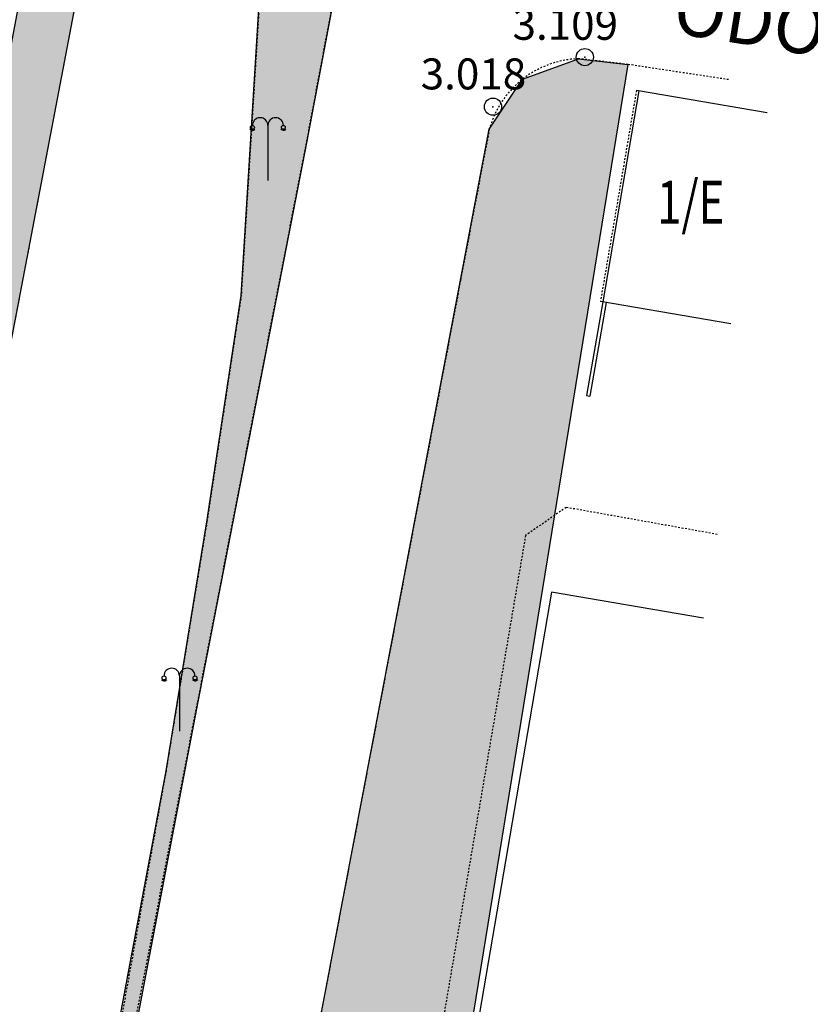
# Model space of a CAD drawing. Units: metres. Extents: x 300348 to 301352, y 4233123 to 4235228.
# Drawn here: x 300834 to 300880, y 4234524 to 4234581 of the extents above; entities that cross this region are included whole.
import ezdxf
from ezdxf.enums import TextEntityAlignment as Align

# ---------------------------------------------------------------- set-up
doc = ezdxf.new("R2010")
doc.units = ezdxf.units.M
doc.header["$LTSCALE"] = 0.05
doc.header["$MEASUREMENT"] = 0
doc.header["$PDMODE"] = 32
doc.header["$PDSIZE"] = 1
doc.linetypes.add('DASHED', pattern=[0.75, 0.5, -0.25])
doc.linetypes.add('HIDDEN', pattern=[0.375, 0.25, -0.125])
for name, color, linetype in [('ANNO', 7, 'Continuous'), ('HATCH PEZOD', 50, 'Continuous'), ('KTIRIO', 200, 'Continuous'), ('KTXT', 7, 'Continuous'), ('MANTRA', 4, 'Continuous'), ('PEZO', 1, 'DASHED'), ('Pezodromio_MP', 30, 'Continuous'), ('Point_Codes', 7, 'Continuous'), ('Point_Elevations', 7, 'Continuous'), ('street_lights', 7, 'Continuous'), ('TSIMENTOSTRWSH', 5, 'DASHED')]:
    doc.layers.add(name, color=color, linetype=linetype)
doc.styles.add('ANNOTXT', font='greeks.shx', dxfattribs={"height": 1})
doc.styles.add('KTXT', font='greeks.shx', dxfattribs={"width": 0.9, "oblique": 10.8, "height": 1})
doc.styles.get("Standard").update_dxf_attribs({"font": 'arial.ttf'})

# ---------------------------------------------------------------- blocks, each defined once
blk = doc.blocks.new('street_light')
at = {"layer": 'street_lights'}
for p, q in [((0.064, 3.013, 84.687), (0, 2.949, 84.687)), ((0.1, 2.989, 84.687), (0.066, 2.906, 84.687)), ((0.143, 2.98, 84.687), (0.143, 2.89, 84.687)), ((0.186, 2.989, 84.687), (0.221, 2.906, 84.687)), ((0.223, 3.013, 84.687), (0.286, 2.949, 84.687)), ((1.043, 3.205, 84.687), (1.043, 0, 84.687)), ((1.864, 3.013, 84.687), (1.8, 2.949, 84.687)), ((1.9, 2.989, 84.687), (1.866, 2.905, 84.687)), ((1.943, 2.98, 84.687), (1.943, 2.89, 84.687)), ((1.986, 2.989, 84.687), (2.021, 2.905, 84.687)), ((2.023, 3.013, 84.687), (2.086, 2.949, 84.687))]:
    blk.add_line(p, q, dxfattribs=at)
for centre in [(0.143, 3.093, 84.687), (1.943, 3.093, 84.687)]:
    blk.add_circle(centre, 0.113, dxfattribs=at)
for centre in [(0.593, 3.205, 84.687), (1.493, 3.205, 84.687)]:
    blk.add_arc(centre, 0.45, 359.9966, 179.9966, dxfattribs=at)

msp = doc.modelspace()

# ---------------------------------------------------------------- hatches: boundary and pattern name
at = {"layer": 'HATCH PEZOD', "linetype": 'Continuous', "lineweight": 20, "ltscale": 15}
h = msp.add_hatch(dxfattribs=at)
h.set_pattern_fill('DOTS', color=2, scale=5, style=0)
h.set_pattern_definition([(0, (-1228.98475, -2966.92617), (0.15625, 0.3125), [0, -0.3125])])
h.paths.add_polyline_path([(300823.201, 4234530.088), (300824.228, 4234531.397), (300836.591, 4234596.652), (300840.605, 4234617.783), (300844.942, 4234640.235), (300851.064, 4234672.758), (300858.461, 4234711.603), (300856.278, 4234712.073), (300858.078, 4234714.519), (300859.157, 4234715.271), (300860.473, 4234715.279), (300862.289, 4234714.283), (300861.219, 4234708.72), (300847.559, 4234636.907), (300827.115, 4234529.808), (300825.501, 4234527.735), (300813.756, 4234519.869), (300815.474, 4234524.816)])
h = msp.add_hatch(dxfattribs=at)
h.set_pattern_fill('DOTS', color=2, scale=5, style=0)
h.set_pattern_definition([(0, (-1219.02617, -3004.63965), (0.15625, 0.3125), [0, -0.3125])])
h.paths.add_polyline_path([(300834.187, 4234493.684), (300842.405, 4234537.574), (300844.783, 4234552.058), (300846.777, 4234565.215), (300847.83, 4234582.2), (300852.877, 4234608.747), (300864.95, 4234672.141), (300871.98, 4234709.095), (300872.951, 4234709.474), (300873.473, 4234708.572), (300866.459, 4234671.617), (300864.816, 4234655.296), (300863.501, 4234642.489), (300857.049, 4234608.418), (300850.588, 4234574.172), (300844.248, 4234541.579), (300835.004, 4234493.2), (300834.205, 4234492.782)])
h = msp.add_hatch(dxfattribs=at)
h.set_pattern_fill('DOTS', color=2, scale=5, style=0)
h.set_pattern_definition([(0, (-1207.80063, -3088.17244), (0.15625, 0.3125), [0, -0.3125])])
h.paths.add_polyline_path([(300854.629, 4234488.795), (300845.155, 4234490.354), (300861.202, 4234574.873), (300863.124, 4234577.774), (300866.391, 4234578.972), (300869.252, 4234578.641)])

# ---------------------------------------------------------------- linework, layer by layer
at = {"layer": 'KTIRIO', "color": 7, "linetype": 'HIDDEN'}
msp.add_line((300869.758, 4234577.129), (300867.66, 4234564.855), dxfattribs=at)
at = {"layer": 'KTIRIO', "color": 7}
for p, q in [((300869.901, 4234577.105), (300867.802, 4234564.831)), ((300877.352, 4234575.831), (300869.758, 4234577.129)), ((300875.254, 4234563.557), (300867.66, 4234564.855)), ((300864.818, 4234547.967), (300855.213, 4234491.851)), ((300873.649, 4234546.456), (300864.818, 4234547.967))]:
    msp.add_line(p, q, dxfattribs=at)
at = {"layer": 'MANTRA', "color": 7}
for p, q in [((300867.802, 4234564.831), (300866.858, 4234559.392)), ((300868, 4234564.797), (300867.055, 4234559.358)), ((300866.858, 4234559.392), (300867.055, 4234559.358))]:
    msp.add_line(p, q, dxfattribs=at)
at = {"layer": 'PEZO', "color": 7, "lineweight": 20}
msp.add_lwpolyline([(300862.289, 4234714.283), (300861.219, 4234708.72), (300852.093, 4234660.715), (300847.559, 4234636.907), (300844.062, 4234618.514), (300839.843, 4234596.338), (300835.784, 4234575.036), (300832.422, 4234557.366), (300829.533, 4234542.348), (300827.115, 4234529.808)], dxfattribs=at)
at = {"layer": 'PEZO', "color": 7}
for points in [[(300871.98, 4234709.095), (300871.213, 4234705.089), (300868.01, 4234688.328), (300864.95, 4234672.141), (300862.109, 4234657.147), (300857.81, 4234634.644), (300852.877, 4234608.747), (300847.83, 4234582.2), (300846.777, 4234565.215), (300844.783, 4234552.058), (300842.405, 4234537.574), (300839.588, 4234521.994), (300834.187, 4234493.684)], [(300835.004, 4234493.2), (300840.387, 4234521.81), (300844.248, 4234541.579), (300850.588, 4234574.172), (300857.049, 4234608.418), (300862.181, 4234635.665), (300863.501, 4234642.489), (300864.816, 4234655.296), (300866.344, 4234670.63), (300866.459, 4234671.617), (300869.499, 4234687.661), (300873.018, 4234706.254), (300873.473, 4234708.572)], [(300869.252, 4234578.641), (300866.391, 4234578.972)], [(300875.114, 4234577.755), (300869.252, 4234578.641)], [(300861.202, 4234574.873), (300859.531, 4234566.102), (300849.559, 4234513.713), (300845.155, 4234490.354), (300868.959, 4234486.437)]]:
    msp.add_lwpolyline(points, dxfattribs=at)
msp.add_arc((300866.582, 4234573.397), 5.578, 91.9603, 164.6658, dxfattribs=at)
at = {"layer": 'Pezodromio_MP', "color": 250}
for points in [[(300847.559, 4234636.907), (300827.115, 4234529.808), (300825.501, 4234527.735), (300813.756, 4234519.869), (300815.474, 4234524.816), (300815.474, 4234524.816), (300815.474, 4234524.816), (300815.474, 4234524.816), (300815.474, 4234524.816), (300815.474, 4234524.816), (300815.474, 4234524.816), (300815.474, 4234524.816), (300815.474, 4234524.816), (300823.201, 4234530.088), (300823.201, 4234530.088), (300823.201, 4234530.088), (300823.201, 4234530.088), (300823.201, 4234530.088), (300824.228, 4234531.397), (300824.228, 4234531.397), (300824.228, 4234531.397), (300824.228, 4234531.397), (300836.591, 4234596.652)], [(300857.049, 4234608.418), (300850.588, 4234574.172), (300844.248, 4234541.579), (300835.004, 4234493.2)], [(300834.187, 4234493.684), (300842.405, 4234537.574), (300842.405, 4234537.574), (300842.405, 4234537.574), (300842.405, 4234537.574), (300844.783, 4234552.058), (300844.783, 4234552.058), (300846.777, 4234565.215), (300847.83, 4234582.2)], [(300854.629, 4234488.795), (300845.155, 4234490.354), (300845.155, 4234490.354), (300845.155, 4234490.354), (300845.155, 4234490.354), (300845.155, 4234490.354), (300845.155, 4234490.354), (300861.202, 4234574.873), (300861.202, 4234574.873), (300861.202, 4234574.873), (300863.124, 4234577.774), (300866.391, 4234578.972), (300869.252, 4234578.641), (300869.252, 4234578.641), (300869.252, 4234578.641), (300869.252, 4234578.641), (300869.252, 4234578.641), (300869.252, 4234578.641), (300869.252, 4234578.641), (300869.252, 4234578.641), (300854.629, 4234488.795)]]:
    msp.add_lwpolyline(points, dxfattribs=at)
at = {"layer": 'Point_Codes', "color": 0}
for p in [(300866.756, 4234579.064, 3.109), (300861.416, 4234576.181, 3.018)]:
    msp.add_point(p, dxfattribs=at)
at = {"layer": 'TSIMENTOSTRWSH', "color": 7}
msp.add_lwpolyline([(300874.452, 4234551.32), (300865.669, 4234552.888), (300863.308, 4234551.257), (300856.334, 4234510.31)], dxfattribs=at)

# ---------------------------------------------------------------- block references
at = {"layer": 'street_lights', "color": 7}
for p in [(300847.284, 4234571.887), (300842.145, 4234539.883)]:
    msp.add_blockref('street_light', p, dxfattribs=at)

# ---------------------------------------------------------------- texts
at = {"layer": 'ANNO', "color": 7, "style": 'ANNOTXT'}
msp.add_text('ODOS ΓΕΩΡΓΙΟΥ ΟΛΥΜΠΙΟΥ', height=3, rotation=350.7519, dxfattribs=at).set_placement((300897.652, 4234576.278), align=Align.CENTER)
at = {"layer": 'KTXT', "color": 7, "style": 'KTXT', "width": 0.75}
msp.add_text('1/E', height=2.5, dxfattribs=at).set_placement((300872.915, 4234570.629), align=Align.MIDDLE_CENTER)
at = {"layer": 'Point_Elevations', "lineweight": 0}
for s, p in [('3.109', (300862.552, 4234580.071)), ('3.018', (300857.212, 4234577.188))]:
    msp.add_text(s, height=1.8, dxfattribs=at).set_placement(p)

doc.saveas('drawing.dxf')
